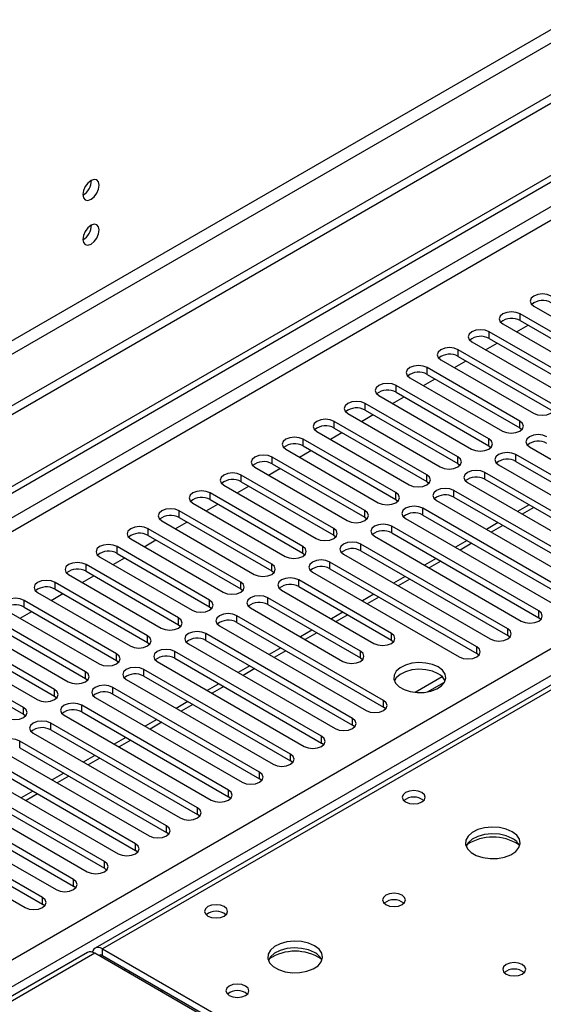
# Model space of a CAD drawing. Units: millimetres. Extents: x 3 to 7983, y 8 to 11294.
# Drawn here: x 2675 to 2771, y 1900 to 2079 of the extents above; entities that cross this region are included whole.
import ezdxf

# ---------------------------------------------------------------- set-up
doc = ezdxf.new("R2010")
doc.units = ezdxf.units.MM
doc.header["$LTSCALE"] = 38

msp = doc.modelspace()

# ---------------------------------------------------------------- linework, layer by layer
at = {"color": 7, "linetype": 'Continuous', "lineweight": 25}
for p, q in [((3992.383, 2770.206), (2491.195, 1903.589)), ((3992.383, 2768.573), (2491.195, 1901.956)), ((2288.609, 1771.891), (3659.689, 2563.398)), ((2289.67, 1771.278), (3660.75, 2562.786)), ((3406.584, 2324.326), (2688.871, 1909.998)), ((2768.893, 2027.109), (2785.775, 2017.363)), ((2783.3, 2015.934), (2766.418, 2025.68)), ((2766.418, 2024.455), (2783.3, 2014.709)), ((2777.644, 2012.669), (2760.761, 2022.414)), ((2763.236, 2023.843), (2780.119, 2014.097)), ((2765.719, 2022.41), (2767.84, 2023.635)), ((2760.761, 2021.19), (2777.644, 2011.444)), ((2771.987, 2009.403), (2755.105, 2019.149)), ((2757.579, 2020.578), (2774.462, 2010.832)), ((2760.062, 2019.145), (2762.183, 2020.369)), ((2751.923, 2017.312), (2768.805, 2007.566)), ((2754.405, 2015.879), (2756.526, 2017.103)), ((2755.105, 2017.924), (2771.987, 2008.178)), ((2766.33, 2006.137), (2749.448, 2015.883)), ((2746.266, 2014.046), (2763.148, 2004.3)), ((2748.748, 2012.613), (2750.869, 2013.838)), ((2749.448, 2014.658), (2766.33, 2004.913)), ((2760.673, 2002.872), (2743.791, 2012.618)), ((2740.609, 2010.781), (2757.491, 2001.035)), ((2743.091, 2009.348), (2745.212, 2010.572)), ((2743.791, 2011.393), (2760.673, 2001.647)), ((2755.016, 1999.606), (2738.134, 2009.352)), ((2738.134, 2008.127), (2755.016, 1998.381)), ((2734.952, 2007.515), (2751.834, 1997.769)), ((2737.434, 2006.082), (2739.556, 2007.307)), ((2749.359, 1996.34), (2732.477, 2006.086)), ((2732.477, 2004.861), (2749.359, 1995.116)), ((2766.33, 2004.913), (2766.723, 2004.606)), ((2743.703, 1993.075), (2726.82, 2002.821)), ((2729.295, 2004.249), (2746.177, 1994.503)), ((2731.778, 2002.816), (2733.899, 2004.041)), ((2723.638, 2000.984), (2740.521, 1991.238)), ((2726.82, 2001.596), (2743.703, 1991.85)), ((2760.673, 2001.647), (2761.066, 2001.341)), ((2768.098, 2001.443), (2794.879, 1985.982)), ((2738.046, 1989.809), (2721.163, 1999.555)), ((2726.121, 1999.551), (2728.242, 2000.775)), ((2792.404, 1984.554), (2765.623, 2000.014)), ((2717.981, 1997.718), (2734.864, 1987.972)), ((2720.464, 1996.285), (2722.585, 1997.51)), ((2721.163, 1998.33), (2738.046, 1988.584)), ((2755.016, 1998.381), (2755.41, 1998.075)), ((2762.441, 1998.177), (2789.223, 1982.717)), ((2765.623, 1998.789), (2792.404, 1983.329)), ((2732.389, 1986.544), (2715.507, 1996.289)), ((2786.748, 1981.288), (2759.966, 1996.749)), ((2759.966, 1995.524), (2786.748, 1980.063)), ((2712.325, 1994.452), (2729.207, 1984.707)), ((2714.807, 1993.019), (2716.928, 1994.244)), ((2715.507, 1995.065), (2732.389, 1985.319)), ((2749.359, 1995.116), (2749.753, 1994.81)), ((2756.784, 1994.912), (2783.566, 1979.451)), ((2726.732, 1983.278), (2709.85, 1993.024)), ((2781.091, 1978.022), (2754.309, 1993.483)), ((2754.309, 1992.258), (2781.091, 1976.797)), ((2706.668, 1991.187), (2723.55, 1981.441)), ((2709.15, 1989.754), (2711.271, 1990.978)), ((2709.85, 1991.799), (2726.732, 1982.053)), ((2743.703, 1991.85), (2744.096, 1991.544)), ((2775.434, 1974.757), (2748.652, 1990.217)), ((2751.127, 1991.646), (2777.909, 1976.185)), ((2768.021, 1990.874), (2765.899, 1989.649)), ((2721.075, 1980.012), (2704.193, 1989.758)), ((2704.193, 1988.533), (2721.075, 1978.787)), ((2738.046, 1988.584), (2738.439, 1988.278)), ((2745.47, 1988.38), (2772.252, 1972.92)), ((2748.652, 1988.993), (2775.434, 1973.532)), ((2715.418, 1976.747), (2698.536, 1986.493)), ((2701.011, 1987.921), (2717.893, 1978.175)), ((2703.493, 1986.488), (2705.614, 1987.713)), ((2769.777, 1971.491), (2742.995, 1986.952)), ((2762.364, 1987.608), (2760.243, 1986.384)), ((2698.536, 1985.268), (2715.418, 1975.522)), ((2732.389, 1985.319), (2732.782, 1985.013)), ((2739.813, 1985.115), (2766.595, 1969.654)), ((2742.995, 1985.727), (2769.777, 1970.266)), ((2709.761, 1973.481), (2692.879, 1983.227)), ((2695.354, 1984.656), (2712.236, 1974.91)), ((2697.836, 1983.223), (2699.958, 1984.447)), ((2764.12, 1968.225), (2737.339, 1983.686)), ((2756.707, 1984.343), (2754.586, 1983.118)), ((2689.697, 1981.39), (2706.579, 1971.644)), ((2692.179, 1979.957), (2694.301, 1981.181)), ((2692.879, 1982.002), (2709.761, 1972.256)), ((2726.732, 1982.053), (2727.125, 1981.747)), ((2734.157, 1981.849), (2760.938, 1966.388)), ((2737.339, 1982.461), (2764.12, 1967.001)), ((2704.105, 1970.215), (2687.222, 1979.961)), ((2758.463, 1964.96), (2731.682, 1980.42)), ((2751.05, 1981.077), (2748.929, 1979.853)), ((2684.04, 1978.124), (2700.922, 1968.378)), ((2686.523, 1976.691), (2688.644, 1977.916)), ((2687.222, 1978.736), (2704.105, 1968.991)), ((2721.075, 1978.787), (2721.468, 1978.481)), ((2728.5, 1978.584), (2755.281, 1963.123)), ((2731.682, 1979.196), (2758.463, 1963.735)), ((2745.393, 1977.811), (2743.272, 1976.587)), ((2698.448, 1966.95), (2681.565, 1976.696)), ((2742.907, 1967.409), (2726.025, 1977.155)), ((2726.025, 1975.93), (2742.907, 1966.184)), ((2678.384, 1974.859), (2695.266, 1965.113)), ((2680.866, 1973.426), (2682.987, 1974.65)), ((2681.565, 1975.471), (2698.448, 1965.725)), ((2715.418, 1975.522), (2715.812, 1975.216)), ((2722.843, 1975.318), (2739.725, 1965.572)), ((2739.736, 1974.546), (2737.615, 1973.321)), ((2692.791, 1963.684), (2675.909, 1973.43)), ((2675.909, 1972.205), (2692.791, 1962.459)), ((2709.761, 1972.256), (2710.155, 1971.95)), ((2737.25, 1964.143), (2720.368, 1973.889)), ((2720.368, 1972.664), (2737.25, 1962.919)), ((2672.727, 1971.593), (2689.609, 1961.847)), ((2675.209, 1970.16), (2677.33, 1971.385)), ((2741.493, 1955.163), (2714.711, 1970.624)), ((2717.186, 1972.052), (2734.068, 1962.306)), ((2734.079, 1971.28), (2731.958, 1970.056)), ((2687.134, 1960.418), (2670.252, 1970.164)), ((2670.252, 1968.94), (2687.134, 1959.194)), ((2704.105, 1968.991), (2704.498, 1968.684)), ((2711.529, 1968.787), (2738.311, 1953.326)), ((2714.711, 1969.399), (2741.493, 1953.938)), ((2770.17, 1969.96), (2769.777, 1970.266)), ((2681.477, 1957.153), (2664.595, 1966.899)), ((2667.07, 1968.327), (2683.952, 1958.582)), ((2735.836, 1951.897), (2709.054, 1967.358)), ((2728.423, 1968.015), (2726.301, 1966.79)), ((2764.513, 1966.694), (2764.12, 1967.001)), ((2661.413, 1965.062), (2678.295, 1955.316)), ((2664.595, 1965.674), (2681.477, 1955.928)), ((2698.448, 1965.725), (2698.841, 1965.419)), ((2705.872, 1965.521), (2732.654, 1950.06)), ((2709.054, 1966.133), (2735.836, 1950.672)), ((2742.907, 1966.184), (2743.3, 1965.878)), ((2675.82, 1953.887), (2658.938, 1963.633)), ((2730.179, 1948.632), (2703.397, 1964.092)), ((2722.766, 1964.749), (2720.644, 1963.524)), ((2758.857, 1963.429), (2758.463, 1963.735)), ((2658.938, 1962.408), (2675.82, 1952.662)), ((2692.791, 1962.459), (2693.184, 1962.153)), ((2700.215, 1962.255), (2726.997, 1946.795)), ((2703.397, 1962.867), (2730.179, 1947.407)), ((2717.109, 1961.483), (2714.988, 1960.259)), ((2737.25, 1962.919), (2737.643, 1962.612)), ((2724.522, 1945.366), (2697.741, 1960.827)), ((2697.741, 1959.602), (2724.522, 1944.141)), ((2687.134, 1959.194), (2687.527, 1958.888)), ((2694.559, 1958.99), (2721.34, 1943.529)), ((2711.452, 1958.218), (2709.331, 1956.993)), ((2752.19, 1959.494), (2747.243, 1956.638)), ((2749.506, 1956.72), (2752.62, 1958.518)), ((2718.865, 1942.1), (2692.084, 1957.561)), ((2692.084, 1956.336), (2718.865, 1940.876)), ((2681.477, 1955.928), (2681.87, 1955.622)), ((2713.208, 1938.835), (2686.427, 1954.295)), ((2688.902, 1955.724), (2715.683, 1940.263)), ((2705.795, 1954.952), (2703.674, 1953.727)), ((2675.82, 1952.662), (2676.214, 1952.356)), ((2683.245, 1952.458), (2710.027, 1936.998)), ((2686.427, 1953.071), (2713.208, 1937.61)), ((2741.886, 1953.632), (2741.493, 1953.938)), ((2707.552, 1935.569), (2680.77, 1951.03)), ((2700.138, 1951.686), (2698.017, 1950.462)), ((2736.229, 1950.366), (2735.836, 1950.672)), ((2677.588, 1949.193), (2704.37, 1933.732)), ((2680.77, 1949.805), (2707.552, 1934.344)), ((2701.895, 1932.303), (2675.113, 1947.764)), ((2694.481, 1948.421), (2692.36, 1947.196)), ((2730.572, 1947.101), (2730.179, 1947.407)), ((2671.931, 1945.927), (2698.713, 1930.466)), ((2675.113, 1946.539), (2701.895, 1931.079)), ((2696.238, 1929.038), (2669.456, 1944.499)), ((2688.825, 1945.155), (2686.703, 1943.931)), ((2724.915, 1943.835), (2724.522, 1944.141)), ((2666.274, 1942.662), (2693.056, 1927.201)), ((2669.456, 1943.274), (2696.238, 1927.813)), ((2683.168, 1941.889), (2681.046, 1940.665)), ((2690.581, 1925.772), (2663.799, 1941.233)), ((2663.799, 1940.008), (2690.581, 1924.547)), ((2719.259, 1940.569), (2718.865, 1940.876)), ((2660.617, 1939.396), (2687.399, 1923.935)), ((2677.511, 1938.624), (2675.39, 1937.399)), ((2684.924, 1922.507), (2658.143, 1937.967)), ((2658.143, 1936.742), (2684.924, 1921.282)), ((2713.602, 1937.304), (2713.208, 1937.61)), ((2679.267, 1919.241), (2652.486, 1934.702)), ((2654.961, 1936.13), (2681.742, 1920.67)), ((2649.304, 1932.865), (2676.085, 1917.404)), ((2652.486, 1933.477), (2679.267, 1918.016)), ((2707.945, 1934.038), (2707.552, 1934.344)), ((2702.288, 1930.773), (2701.895, 1931.079)), ((2696.631, 1927.507), (2696.238, 1927.813)), ((2690.974, 1924.241), (2690.581, 1924.547)), ((2685.318, 1920.976), (2684.924, 1921.282)), ((2679.661, 1917.71), (2679.267, 1918.016)), ((2690.246, 1909.862), (2747.168, 1877.002)), ((2687.456, 1909.182), (2363.181, 1721.982)), ((2745.753, 1876.185), (2688.831, 1909.046)), ((2690.246, 1908.637), (2747.168, 1875.777)), ((2694.941, 1905.519), (2695.295, 1905.723)), ((2701.034, 1902.409), (2701.034, 1902.001))]:
    msp.add_line(p, q, dxfattribs=at)
at = {"color": 8, "linetype": 'Continuous', "lineweight": 25}
for p, q in [((3931.041, 2746.633), (2534.152, 1940.225)), ((2535.212, 1938.388), (3932.102, 2744.795)), ((3660.75, 2558.295), (2289.67, 1766.787)), ((2290.73, 1764.95), (3661.81, 2556.458)), ((2433.743, 1769.338), (3654.209, 2473.899)), ((3656.33, 2470.224), (2435.864, 1765.664)), ((3407.959, 2324.189), (2690.246, 1909.862)), ((2766.418, 2024.455), (2766.418, 2025.68)), ((2760.761, 2021.19), (2760.761, 2022.414)), ((2755.105, 2017.924), (2755.105, 2019.149)), ((2749.448, 2014.658), (2749.448, 2015.883)), ((2743.791, 2011.393), (2743.791, 2012.618)), ((2738.134, 2008.127), (2738.134, 2009.352)), ((2732.477, 2004.861), (2732.477, 2006.086)), ((2766.33, 2004.913), (2766.33, 2006.137)), ((2726.82, 2001.596), (2726.82, 2002.821)), ((2760.673, 2001.647), (2760.673, 2002.872)), ((2721.163, 1998.33), (2721.163, 1999.555)), ((2755.016, 1998.381), (2755.016, 1999.606)), ((2765.623, 1998.789), (2765.623, 2000.014)), ((2715.507, 1995.065), (2715.507, 1996.289)), ((2749.359, 1995.116), (2749.359, 1996.34)), ((2759.966, 1995.524), (2759.966, 1996.749)), ((2709.85, 1991.799), (2709.85, 1993.024)), ((2743.703, 1991.85), (2743.703, 1993.075)), ((2754.309, 1992.258), (2754.309, 1993.483)), ((2748.652, 1988.993), (2748.652, 1990.217)), ((2768.899, 1990.367), (2766.778, 1989.142)), ((2704.193, 1988.533), (2704.193, 1989.758)), ((2738.046, 1988.584), (2738.046, 1989.809)), ((2698.536, 1985.268), (2698.536, 1986.493)), ((2732.389, 1985.319), (2732.389, 1986.544)), ((2742.995, 1985.727), (2742.995, 1986.952)), ((2763.242, 1987.101), (2761.121, 1985.877)), ((2692.879, 1982.002), (2692.879, 1983.227)), ((2726.732, 1982.053), (2726.732, 1983.278)), ((2737.339, 1982.461), (2737.339, 1983.686)), ((2757.585, 1983.836), (2755.464, 1982.611)), ((2687.222, 1978.736), (2687.222, 1979.961)), ((2721.075, 1978.787), (2721.075, 1980.012)), ((2731.682, 1979.196), (2731.682, 1980.42)), ((2751.928, 1980.57), (2749.807, 1979.345)), ((2681.565, 1975.471), (2681.565, 1976.696)), ((2715.418, 1975.522), (2715.418, 1976.747)), ((2726.025, 1975.93), (2726.025, 1977.155)), ((2746.272, 1977.304), (2744.151, 1976.08)), ((2740.615, 1974.039), (2738.494, 1972.814)), ((2675.909, 1972.205), (2675.909, 1973.43)), ((2709.761, 1972.256), (2709.761, 1973.481)), ((2720.368, 1972.664), (2720.368, 1973.889)), ((2714.711, 1969.399), (2714.711, 1970.624)), ((2734.958, 1970.773), (2732.837, 1969.548)), ((2769.777, 1970.266), (2769.777, 1971.491)), ((2704.105, 1968.991), (2704.105, 1970.215)), ((2698.448, 1965.725), (2698.448, 1966.95)), ((2709.054, 1966.133), (2709.054, 1967.358)), ((2729.301, 1967.507), (2727.18, 1966.283)), ((2742.907, 1966.184), (2742.907, 1967.409)), ((2764.12, 1967.001), (2764.12, 1968.225)), ((2758.463, 1963.735), (2758.463, 1964.96)), ((2692.791, 1962.459), (2692.791, 1963.684)), ((2703.397, 1962.867), (2703.397, 1964.092)), ((2723.644, 1964.242), (2721.523, 1963.017)), ((2737.25, 1962.919), (2737.25, 1964.143)), ((2687.134, 1959.194), (2687.134, 1960.418)), ((2697.741, 1959.602), (2697.741, 1960.827)), ((2717.987, 1960.976), (2715.866, 1959.752)), ((2681.477, 1955.928), (2681.477, 1957.153)), ((2692.084, 1956.336), (2692.084, 1957.561)), ((2712.331, 1957.71), (2710.209, 1956.486)), ((2686.427, 1953.071), (2686.427, 1954.295)), ((2706.674, 1954.445), (2704.553, 1953.22)), ((2741.493, 1953.938), (2741.493, 1955.163)), ((2675.82, 1952.662), (2675.82, 1953.887)), ((2680.77, 1949.805), (2680.77, 1951.03)), ((2701.017, 1951.179), (2698.896, 1949.955)), ((2735.836, 1950.672), (2735.836, 1951.897)), ((2675.113, 1946.539), (2675.113, 1947.764)), ((2695.36, 1947.914), (2693.239, 1946.689)), ((2730.179, 1947.407), (2730.179, 1948.632)), ((2724.522, 1944.141), (2724.522, 1945.366)), ((2689.703, 1944.648), (2687.582, 1943.423)), ((2718.865, 1940.876), (2718.865, 1942.1)), ((2684.046, 1941.382), (2681.925, 1940.158)), ((2678.389, 1938.117), (2676.268, 1936.892)), ((2713.208, 1937.61), (2713.208, 1938.835)), ((2707.552, 1934.344), (2707.552, 1935.569)), ((2701.895, 1931.079), (2701.895, 1932.303)), ((2696.238, 1927.813), (2696.238, 1929.038)), ((2690.581, 1924.547), (2690.581, 1925.772)), ((2684.924, 1921.282), (2684.924, 1922.507)), ((2679.267, 1918.016), (2679.267, 1919.241)), ((2690.246, 1908.637), (2690.246, 1909.862)), ((2688.831, 1909.046), (2363.987, 1721.517)), ((2689.892, 1908.433), (2690.246, 1908.637)), ((2694.136, 1905.984), (2694.489, 1906.188))]:
    msp.add_line(p, q, dxfattribs=at)
at = {"color": 7, "linetype": 'Continuous', "lineweight": 25, "flags": 128}
for points in [[(2689.609, 2049.158), (2689.496, 2049.749), (2689.174, 2050.119), (2688.692, 2050.213), (2688.124, 2050.015), (2687.556, 2049.557), (2687.074, 2048.907), (2686.752, 2048.165), (2686.639, 2047.443), (2686.752, 2046.852), (2687.074, 2046.482), (2687.556, 2046.388), (2688.124, 2046.586), (2688.692, 2047.044), (2689.174, 2047.694), (2689.496, 2048.436), (2689.609, 2049.158)], [(2689.609, 2040.992), (2689.496, 2041.583), (2689.174, 2041.954), (2688.692, 2042.047), (2688.124, 2041.85), (2687.556, 2041.391), (2687.074, 2040.742), (2686.752, 2039.999), (2686.639, 2039.278), (2686.752, 2038.687), (2687.074, 2038.317), (2687.556, 2038.223), (2688.124, 2038.42), (2688.692, 2038.879), (2689.174, 2039.529), (2689.496, 2040.271), (2689.609, 2040.992)], [(2772.075, 2028.946), (2771.345, 2029.227), (2770.484, 2029.326), (2769.623, 2029.227), (2768.893, 2028.946), (2768.405, 2028.524), (2768.234, 2028.027), (2768.405, 2027.53), (2768.893, 2027.109)], [(2766.418, 2025.68), (2765.688, 2025.962), (2764.827, 2026.061), (2763.966, 2025.962), (2763.236, 2025.68), (2762.749, 2025.259), (2762.577, 2024.762), (2762.749, 2024.265), (2763.236, 2023.843)], [(2760.761, 2022.414), (2760.031, 2022.696), (2759.17, 2022.795), (2758.309, 2022.696), (2757.579, 2022.414), (2757.092, 2021.993), (2756.92, 2021.496), (2757.092, 2020.999), (2757.579, 2020.578)], [(2755.105, 2019.149), (2754.375, 2019.43), (2753.514, 2019.529), (2752.653, 2019.43), (2751.923, 2019.149), (2751.435, 2018.727), (2751.264, 2018.23), (2751.435, 2017.733), (2751.923, 2017.312)], [(2749.448, 2015.883), (2748.718, 2016.165), (2747.857, 2016.264), (2746.996, 2016.165), (2746.266, 2015.883), (2745.778, 2015.462), (2745.607, 2014.965), (2745.778, 2014.468), (2746.266, 2014.046)], [(2743.791, 2012.618), (2743.061, 2012.899), (2742.2, 2012.998), (2741.339, 2012.899), (2740.609, 2012.618), (2740.121, 2012.196), (2739.95, 2011.699), (2740.121, 2011.202), (2740.609, 2010.781)], [(2738.134, 2009.352), (2737.404, 2009.633), (2736.543, 2009.732), (2735.682, 2009.633), (2734.952, 2009.352), (2734.464, 2008.931), (2734.293, 2008.433), (2734.464, 2007.936), (2734.952, 2007.515)], [(2768.805, 2007.566), (2769.535, 2007.284), (2770.396, 2007.186), (2771.257, 2007.284), (2771.987, 2007.566), (2772.474, 2007.987), (2772.646, 2008.484), (2772.475, 2008.982), (2771.987, 2009.403)], [(2732.477, 2006.086), (2731.747, 2006.368), (2730.886, 2006.467), (2730.025, 2006.368), (2729.295, 2006.086), (2728.808, 2005.665), (2728.636, 2005.168), (2728.807, 2004.671), (2729.295, 2004.249)], [(2763.148, 2004.3), (2763.878, 2004.019), (2764.739, 2003.92), (2765.6, 2004.019), (2766.33, 2004.3), (2766.818, 2004.722), (2766.989, 2005.219), (2766.818, 2005.716), (2766.33, 2006.137)], [(2726.82, 2002.821), (2726.09, 2003.102), (2725.229, 2003.201), (2724.368, 2003.102), (2723.638, 2002.821), (2723.151, 2002.399), (2722.979, 2001.902), (2723.151, 2001.405), (2723.638, 2000.984)], [(2757.491, 2001.035), (2758.221, 2000.753), (2759.082, 2000.654), (2759.943, 2000.753), (2760.673, 2001.035), (2761.161, 2001.456), (2761.332, 2001.953), (2761.161, 2002.45), (2760.673, 2002.872)], [(2771.28, 2003.28), (2770.55, 2003.561), (2769.689, 2003.66), (2768.828, 2003.561), (2768.098, 2003.28), (2767.61, 2002.858), (2767.439, 2002.361), (2767.61, 2001.864), (2768.098, 2001.443)], [(2721.163, 1999.555), (2720.434, 1999.837), (2719.572, 1999.935), (2718.711, 1999.837), (2717.981, 1999.555), (2717.494, 1999.134), (2717.322, 1998.637), (2717.494, 1998.139), (2717.981, 1997.718)], [(2751.834, 1997.769), (2752.564, 1997.488), (2753.425, 1997.389), (2754.286, 1997.488), (2755.016, 1997.769), (2755.504, 1998.191), (2755.675, 1998.688), (2755.504, 1999.185), (2755.016, 1999.606)], [(2765.623, 2000.014), (2764.893, 2000.296), (2764.032, 2000.395), (2763.171, 2000.296), (2762.441, 2000.014), (2761.953, 1999.593), (2761.782, 1999.096), (2761.953, 1998.599), (2762.441, 1998.177)], [(2715.507, 1996.289), (2714.777, 1996.571), (2713.916, 1996.67), (2713.055, 1996.571), (2712.325, 1996.289), (2711.837, 1995.868), (2711.666, 1995.371), (2711.837, 1994.874), (2712.325, 1994.452)], [(2746.177, 1994.503), (2746.907, 1994.222), (2747.768, 1994.123), (2748.629, 1994.222), (2749.359, 1994.503), (2749.847, 1994.925), (2750.018, 1995.422), (2749.847, 1995.919), (2749.359, 1996.34)], [(2759.966, 1996.749), (2759.236, 1997.03), (2758.375, 1997.129), (2757.514, 1997.03), (2756.784, 1996.749), (2756.296, 1996.327), (2756.125, 1995.83), (2756.296, 1995.333), (2756.784, 1994.912)], [(2754.309, 1993.483), (2753.579, 1993.765), (2752.718, 1993.863), (2751.857, 1993.765), (2751.127, 1993.483), (2750.639, 1993.062), (2750.468, 1992.565), (2750.639, 1992.067), (2751.127, 1991.646)], [(2709.85, 1993.024), (2709.12, 1993.305), (2708.259, 1993.404), (2707.398, 1993.305), (2706.668, 1993.024), (2706.18, 1992.602), (2706.009, 1992.105), (2706.18, 1991.608), (2706.668, 1991.187)], [(2740.521, 1991.238), (2741.25, 1990.956), (2742.112, 1990.857), (2742.972, 1990.956), (2743.703, 1991.238), (2744.19, 1991.659), (2744.362, 1992.156), (2744.19, 1992.653), (2743.703, 1993.075)], [(2704.193, 1989.758), (2703.463, 1990.04), (2702.602, 1990.139), (2701.741, 1990.04), (2701.011, 1989.758), (2700.523, 1989.337), (2700.352, 1988.84), (2700.523, 1988.343), (2701.011, 1987.921)], [(2748.652, 1990.217), (2747.922, 1990.499), (2747.061, 1990.598), (2746.2, 1990.499), (2745.47, 1990.217), (2744.982, 1989.796), (2744.811, 1989.299), (2744.983, 1988.802), (2745.47, 1988.38)], [(2734.864, 1987.972), (2735.594, 1987.691), (2736.455, 1987.592), (2737.316, 1987.691), (2738.046, 1987.972), (2738.533, 1988.394), (2738.705, 1988.891), (2738.533, 1989.388), (2738.046, 1989.809)], [(2698.536, 1986.493), (2697.806, 1986.774), (2696.945, 1986.873), (2696.084, 1986.774), (2695.354, 1986.493), (2694.866, 1986.071), (2694.695, 1985.574), (2694.866, 1985.077), (2695.354, 1984.656)], [(2729.207, 1984.707), (2729.937, 1984.425), (2730.798, 1984.326), (2731.659, 1984.425), (2732.389, 1984.707), (2732.876, 1985.128), (2733.048, 1985.625), (2732.877, 1986.122), (2732.389, 1986.544)], [(2742.995, 1986.952), (2742.265, 1987.233), (2741.404, 1987.332), (2740.543, 1987.233), (2739.813, 1986.952), (2739.326, 1986.53), (2739.154, 1986.033), (2739.326, 1985.536), (2739.813, 1985.115)], [(2692.879, 1983.227), (2692.149, 1983.508), (2691.288, 1983.607), (2690.427, 1983.508), (2689.697, 1983.227), (2689.21, 1982.805), (2689.038, 1982.308), (2689.209, 1981.811), (2689.697, 1981.39)], [(2723.55, 1981.441), (2724.28, 1981.159), (2725.141, 1981.06), (2726.002, 1981.159), (2726.732, 1981.441), (2727.22, 1981.862), (2727.391, 1982.359), (2727.22, 1982.856), (2726.732, 1983.278)], [(2737.339, 1983.686), (2736.609, 1983.968), (2735.748, 1984.067), (2734.886, 1983.968), (2734.157, 1983.686), (2733.669, 1983.265), (2733.498, 1982.768), (2733.669, 1982.271), (2734.157, 1981.849)], [(2687.222, 1979.961), (2686.492, 1980.243), (2685.631, 1980.342), (2684.77, 1980.243), (2684.04, 1979.961), (2683.553, 1979.54), (2683.381, 1979.043), (2683.553, 1978.546), (2684.04, 1978.124)], [(2717.893, 1978.175), (2718.623, 1977.894), (2719.484, 1977.795), (2720.345, 1977.894), (2721.075, 1978.175), (2721.563, 1978.597), (2721.734, 1979.094), (2721.563, 1979.591), (2721.075, 1980.012)], [(2731.682, 1980.42), (2730.952, 1980.702), (2730.091, 1980.801), (2729.23, 1980.702), (2728.5, 1980.42), (2728.012, 1979.999), (2727.841, 1979.502), (2728.012, 1979.005), (2728.5, 1978.584)], [(2726.025, 1977.155), (2725.295, 1977.436), (2724.434, 1977.535), (2723.573, 1977.436), (2722.843, 1977.155), (2722.355, 1976.733), (2722.184, 1976.236), (2722.355, 1975.739), (2722.843, 1975.318)], [(2681.565, 1976.696), (2680.836, 1976.977), (2679.974, 1977.076), (2679.114, 1976.977), (2678.383, 1976.696), (2677.896, 1976.274), (2677.724, 1975.777), (2677.896, 1975.28), (2678.384, 1974.859)], [(2712.236, 1974.91), (2712.966, 1974.628), (2713.827, 1974.529), (2714.688, 1974.628), (2715.418, 1974.91), (2715.906, 1975.331), (2716.077, 1975.828), (2715.906, 1976.325), (2715.418, 1976.747)], [(2720.368, 1973.889), (2719.638, 1974.171), (2718.777, 1974.27), (2717.916, 1974.171), (2717.186, 1973.889), (2716.698, 1973.468), (2716.527, 1972.971), (2716.698, 1972.474), (2717.186, 1972.052)], [(2675.909, 1973.43), (2675.179, 1973.712), (2674.318, 1973.81), (2673.457, 1973.712), (2672.727, 1973.43), (2672.239, 1973.009), (2672.068, 1972.512), (2672.239, 1972.014), (2672.727, 1971.593)], [(2706.579, 1971.644), (2707.309, 1971.362), (2708.17, 1971.264), (2709.031, 1971.363), (2709.761, 1971.644), (2710.249, 1972.066), (2710.42, 1972.563), (2710.249, 1973.06), (2709.761, 1973.481)], [(2714.711, 1970.624), (2713.981, 1970.905), (2713.12, 1971.004), (2712.259, 1970.905), (2711.529, 1970.624), (2711.041, 1970.202), (2710.87, 1969.705), (2711.041, 1969.208), (2711.529, 1968.787)], [(2766.595, 1969.654), (2767.325, 1969.372), (2768.186, 1969.274), (2769.047, 1969.373), (2769.777, 1969.654), (2770.265, 1970.075), (2770.436, 1970.572), (2770.265, 1971.07), (2769.777, 1971.491)], [(2700.922, 1968.378), (2701.653, 1968.097), (2702.514, 1967.998), (2703.375, 1968.097), (2704.105, 1968.378), (2704.592, 1968.8), (2704.764, 1969.297), (2704.592, 1969.794), (2704.105, 1970.215)], [(2695.266, 1965.113), (2695.996, 1964.831), (2696.857, 1964.732), (2697.718, 1964.831), (2698.448, 1965.113), (2698.935, 1965.534), (2699.107, 1966.031), (2698.935, 1966.528), (2698.448, 1966.95)], [(2709.054, 1967.358), (2708.324, 1967.639), (2707.463, 1967.738), (2706.602, 1967.639), (2705.872, 1967.358), (2705.385, 1966.937), (2705.213, 1966.44), (2705.385, 1965.942), (2705.872, 1965.521)], [(2739.725, 1965.572), (2740.455, 1965.29), (2741.316, 1965.192), (2742.177, 1965.291), (2742.907, 1965.572), (2743.395, 1965.993), (2743.566, 1966.49), (2743.395, 1966.988), (2742.907, 1967.409)], [(2760.938, 1966.388), (2761.668, 1966.107), (2762.529, 1966.008), (2763.39, 1966.107), (2764.12, 1966.388), (2764.608, 1966.81), (2764.779, 1967.307), (2764.608, 1967.804), (2764.12, 1968.225)], [(2755.281, 1963.123), (2756.011, 1962.841), (2756.872, 1962.742), (2757.733, 1962.841), (2758.463, 1963.123), (2758.951, 1963.544), (2759.122, 1964.041), (2758.951, 1964.538), (2758.463, 1964.96)], [(2689.609, 1961.847), (2690.339, 1961.566), (2691.2, 1961.467), (2692.061, 1961.566), (2692.791, 1961.847), (2693.278, 1962.269), (2693.45, 1962.766), (2693.279, 1963.263), (2692.791, 1963.684)], [(2703.397, 1964.092), (2702.667, 1964.374), (2701.806, 1964.473), (2700.945, 1964.374), (2700.215, 1964.092), (2699.728, 1963.671), (2699.556, 1963.174), (2699.728, 1962.677), (2700.215, 1962.255)], [(2734.068, 1962.306), (2734.798, 1962.025), (2735.659, 1961.926), (2736.52, 1962.025), (2737.25, 1962.306), (2737.738, 1962.728), (2737.909, 1963.225), (2737.738, 1963.722), (2737.25, 1964.143)], [(2751.446, 1961.276), (2750.415, 1961.727), (2749.211, 1962.001), (2747.925, 1962.077), (2746.65, 1961.95), (2745.482, 1961.63), (2744.507, 1961.139), (2743.797, 1960.515), (2743.406, 1959.803), (2743.362, 1959.056), (2743.668, 1958.331), (2744.302, 1957.68), (2745.217, 1957.152), (2746.344, 1956.786), (2747.601, 1956.609), (2748.894, 1956.635), (2750.127, 1956.86), (2751.209, 1957.27), (2752.059, 1957.833), (2752.614, 1958.507), (2752.834, 1959.243), (2752.702, 1959.986), (2752.227, 1960.681), (2751.446, 1961.276)], [(2683.952, 1958.582), (2684.682, 1958.3), (2685.543, 1958.201), (2686.404, 1958.3), (2687.134, 1958.582), (2687.622, 1959.003), (2687.793, 1959.5), (2687.622, 1959.997), (2687.134, 1960.418)], [(2697.741, 1960.827), (2697.011, 1961.108), (2696.15, 1961.207), (2695.288, 1961.108), (2694.559, 1960.827), (2694.071, 1960.405), (2693.9, 1959.908), (2694.071, 1959.411), (2694.559, 1958.99)], [(2751.446, 1960.051), (2750.415, 1960.502), (2749.211, 1960.776), (2747.925, 1960.853), (2746.65, 1960.726), (2745.482, 1960.405), (2744.507, 1959.914), (2743.797, 1959.29), (2743.457, 1958.724)], [(2692.084, 1957.561), (2691.354, 1957.843), (2690.493, 1957.941), (2689.632, 1957.843), (2688.902, 1957.561), (2688.414, 1957.14), (2688.243, 1956.643), (2688.414, 1956.146), (2688.902, 1955.724)], [(2678.295, 1955.316), (2679.025, 1955.034), (2679.886, 1954.935), (2680.747, 1955.034), (2681.477, 1955.316), (2681.965, 1955.737), (2682.136, 1956.234), (2681.965, 1956.731), (2681.477, 1957.153)], [(2686.427, 1954.295), (2685.697, 1954.577), (2684.836, 1954.676), (2683.975, 1954.577), (2683.245, 1954.295), (2682.757, 1953.874), (2682.586, 1953.377), (2682.757, 1952.88), (2683.245, 1952.458)], [(2738.311, 1953.326), (2739.041, 1953.044), (2739.902, 1952.945), (2740.763, 1953.044), (2741.493, 1953.326), (2741.981, 1953.747), (2742.152, 1954.244), (2741.981, 1954.741), (2741.493, 1955.163)], [(2672.638, 1952.05), (2673.368, 1951.769), (2674.229, 1951.67), (2675.09, 1951.769), (2675.82, 1952.05), (2676.308, 1952.472), (2676.479, 1952.969), (2676.308, 1953.466), (2675.82, 1953.887)], [(2680.77, 1951.03), (2680.04, 1951.311), (2679.179, 1951.41), (2678.318, 1951.311), (2677.588, 1951.03), (2677.1, 1950.608), (2676.929, 1950.111), (2677.1, 1949.614), (2677.588, 1949.193)], [(2732.654, 1950.06), (2733.384, 1949.779), (2734.245, 1949.68), (2735.106, 1949.779), (2735.836, 1950.06), (2736.324, 1950.482), (2736.495, 1950.979), (2736.324, 1951.476), (2735.836, 1951.897)], [(2675.113, 1947.764), (2674.383, 1948.046), (2673.522, 1948.145), (2672.661, 1948.046), (2671.931, 1947.764), (2671.443, 1947.343), (2671.272, 1946.846), (2671.443, 1946.349), (2671.931, 1945.927)], [(2726.997, 1946.795), (2727.727, 1946.513), (2728.588, 1946.414), (2729.449, 1946.513), (2730.179, 1946.795), (2730.667, 1947.216), (2730.838, 1947.713), (2730.667, 1948.21), (2730.179, 1948.632)], [(2721.34, 1943.529), (2722.07, 1943.247), (2722.931, 1943.149), (2723.792, 1943.247), (2724.522, 1943.529), (2725.01, 1943.95), (2725.181, 1944.447), (2725.01, 1944.945), (2724.522, 1945.366)], [(2715.683, 1940.263), (2716.413, 1939.982), (2717.274, 1939.883), (2718.135, 1939.982), (2718.865, 1940.263), (2719.353, 1940.685), (2719.524, 1941.182), (2719.353, 1941.679), (2718.865, 1942.1)], [(2710.027, 1936.998), (2710.756, 1936.716), (2711.618, 1936.617), (2712.478, 1936.716), (2713.209, 1936.998), (2713.696, 1937.419), (2713.868, 1937.916), (2713.696, 1938.413), (2713.208, 1938.835)], [(2748.476, 1938.375), (2747.794, 1938.638), (2746.991, 1938.73), (2746.187, 1938.638), (2745.506, 1938.375), (2745.051, 1937.982), (2744.891, 1937.518), (2745.051, 1937.054), (2745.506, 1936.661), (2746.187, 1936.398), (2746.991, 1936.306), (2747.794, 1936.398), (2748.476, 1936.661), (2748.931, 1937.054), (2749.091, 1937.518), (2748.931, 1937.982), (2748.476, 1938.375)], [(2704.37, 1933.732), (2705.1, 1933.451), (2705.961, 1933.352), (2706.822, 1933.451), (2707.552, 1933.732), (2708.039, 1934.154), (2708.211, 1934.651), (2708.039, 1935.148), (2707.552, 1935.569)], [(2698.713, 1930.466), (2699.443, 1930.185), (2700.304, 1930.086), (2701.165, 1930.185), (2701.895, 1930.466), (2702.383, 1930.888), (2702.554, 1931.385), (2702.383, 1931.882), (2701.895, 1932.303)], [(2764.952, 1931.231), (2763.867, 1931.706), (2762.6, 1931.995), (2761.246, 1932.075), (2759.904, 1931.942), (2758.674, 1931.604), (2757.648, 1931.087), (2756.901, 1930.43), (2756.489, 1929.681), (2756.443, 1928.895), (2756.765, 1928.131), (2757.432, 1927.446), (2758.395, 1926.89), (2759.582, 1926.505), (2760.905, 1926.319), (2762.266, 1926.346), (2763.564, 1926.584), (2764.702, 1927.015), (2765.597, 1927.607), (2766.182, 1928.317), (2766.414, 1929.092), (2766.274, 1929.874), (2765.775, 1930.605), (2764.952, 1931.231)], [(2764.952, 1930.007), (2763.867, 1930.482), (2762.6, 1930.77), (2761.246, 1930.85), (2759.904, 1930.717), (2758.674, 1930.379), (2757.648, 1929.863), (2756.901, 1929.205), (2756.53, 1928.578)], [(2693.056, 1927.201), (2693.786, 1926.919), (2694.647, 1926.82), (2695.508, 1926.919), (2696.238, 1927.201), (2696.726, 1927.622), (2696.897, 1928.119), (2696.726, 1928.616), (2696.238, 1929.038)], [(2687.399, 1923.935), (2688.129, 1923.654), (2688.99, 1923.555), (2689.851, 1923.654), (2690.581, 1923.935), (2691.069, 1924.357), (2691.24, 1924.854), (2691.069, 1925.351), (2690.581, 1925.772)], [(2681.742, 1920.67), (2682.472, 1920.388), (2683.333, 1920.289), (2684.194, 1920.388), (2684.924, 1920.67), (2685.412, 1921.091), (2685.583, 1921.588), (2685.412, 1922.085), (2684.924, 1922.507)], [(2676.085, 1917.404), (2676.815, 1917.122), (2677.676, 1917.023), (2678.537, 1917.122), (2679.267, 1917.404), (2679.755, 1917.825), (2679.926, 1918.322), (2679.755, 1918.819), (2679.267, 1919.241)], [(2744.87, 1919.638), (2744.189, 1919.901), (2743.385, 1919.993), (2742.581, 1919.901), (2741.9, 1919.638), (2741.445, 1919.245), (2741.285, 1918.781), (2741.445, 1918.317), (2741.9, 1917.924), (2742.581, 1917.661), (2743.385, 1917.569), (2744.189, 1917.661), (2744.87, 1917.924), (2745.325, 1918.317), (2745.485, 1918.781), (2745.325, 1919.245), (2744.87, 1919.638)], [(2712.413, 1917.557), (2711.732, 1917.82), (2710.928, 1917.912), (2710.125, 1917.82), (2709.443, 1917.557), (2708.988, 1917.164), (2708.828, 1916.7), (2708.988, 1916.236), (2709.443, 1915.842), (2710.125, 1915.58), (2710.928, 1915.487), (2711.732, 1915.58), (2712.413, 1915.842), (2712.869, 1916.236), (2713.028, 1916.7), (2712.869, 1917.164), (2712.413, 1917.557)], [(2728.89, 1910.413), (2727.804, 1910.888), (2726.538, 1911.176), (2725.183, 1911.257), (2723.841, 1911.123), (2722.612, 1910.786), (2721.585, 1910.269), (2720.839, 1909.612), (2720.427, 1908.862), (2720.38, 1908.077), (2720.703, 1907.313), (2721.37, 1906.628), (2722.333, 1906.072), (2723.52, 1905.687), (2724.843, 1905.501), (2726.203, 1905.527), (2727.501, 1905.765), (2728.64, 1906.196), (2729.535, 1906.789), (2730.12, 1907.499), (2730.351, 1908.273), (2730.212, 1909.055), (2729.712, 1909.787), (2728.89, 1910.413)], [(2690.246, 1909.862), (2689.866, 1910.038), (2689.501, 1910.121), (2689.165, 1910.108), (2688.871, 1909.998), (2688.629, 1909.798), (2688.449, 1909.513), (2688.359, 1909.251)], [(2728.89, 1909.188), (2727.804, 1909.663), (2726.538, 1909.951), (2725.183, 1910.032), (2723.841, 1909.898), (2722.612, 1909.561), (2721.585, 1909.044), (2720.839, 1908.387), (2720.468, 1907.76)], [(2766.79, 1906.984), (2766.109, 1907.247), (2765.305, 1907.339), (2764.502, 1907.247), (2763.821, 1906.984), (2763.365, 1906.591), (2763.206, 1906.127), (2763.365, 1905.663), (2763.821, 1905.27), (2764.502, 1905.007), (2765.306, 1904.915), (2766.109, 1905.007), (2766.79, 1905.27), (2767.246, 1905.663), (2767.405, 1906.127), (2767.246, 1906.591), (2766.79, 1906.984)], [(2701.041, 1901.997), (2701.071, 1902.256), (2701.092, 1902.376)], [(2716.302, 1903.066), (2715.621, 1903.328), (2714.818, 1903.421), (2714.014, 1903.328), (2713.332, 1903.066), (2712.877, 1902.672), (2712.717, 1902.208), (2712.877, 1901.745), (2713.332, 1901.351), (2714.014, 1901.088), (2714.817, 1900.996), (2715.621, 1901.088), (2716.302, 1901.351), (2716.758, 1901.744), (2716.918, 1902.208), (2716.758, 1902.672), (2716.302, 1903.066)]]:
    msp.add_lwpolyline(points, dxfattribs=at)
at = {"color": 7, "linetype": 'Continuous', "lineweight": 25}
for centre, radius, start, end in [((2685.156, 2050.014), 3.038, 299.2645, 0.73819), ((2685.156, 2041.849), 3.038, 299.2671, 0.73559), ((2770.512, 2024.942), 3.188, 60.64233, 129.14112), ((2764.855, 2021.677), 3.188, 60.6437, 129.14238), ((2759.199, 2018.411), 3.188, 60.64233, 129.14112), ((2753.542, 2015.145), 3.188, 60.6437, 129.14238), ((2747.885, 2011.879), 3.188, 60.64777, 129.13832), ((2742.228, 2008.614), 3.188, 60.6437, 129.14238), ((2736.571, 2005.348), 3.188, 60.64814, 129.13795), ((2730.914, 2002.083), 3.188, 60.64233, 129.14112), ((2725.257, 1998.817), 3.188, 60.6437, 129.14238), ((2769.717, 1999.276), 3.188, 60.64777, 129.13832), ((2764.06, 1996.011), 3.188, 60.6437, 129.14238), ((2719.601, 1995.552), 3.188, 60.64233, 129.14112), ((2713.944, 1992.286), 3.188, 60.6437, 129.14238), ((2758.403, 1992.745), 3.188, 60.64814, 129.13795), ((2708.287, 1989.02), 3.188, 60.64985, 129.13624), ((2752.746, 1989.48), 3.188, 60.64233, 129.14112), ((2702.63, 1985.755), 3.188, 60.6437, 129.14238), ((2747.089, 1986.214), 3.188, 60.6437, 129.14238), ((2696.973, 1982.489), 3.188, 60.64814, 129.13795), ((2741.432, 1982.948), 3.188, 60.64233, 129.14112), ((2691.316, 1979.223), 3.188, 60.6437, 129.14238), ((2735.776, 1979.683), 3.188, 60.6437, 129.14238), ((2730.119, 1976.416), 3.188, 60.64985, 129.13624), ((2685.66, 1975.957), 3.188, 60.64814, 129.13795), ((2680.003, 1972.692), 3.188, 60.64233, 129.14112), ((2724.462, 1973.151), 3.188, 60.6437, 129.14238), ((2674.346, 1969.427), 3.188, 60.6437, 129.14238), ((2718.805, 1969.885), 3.188, 60.64814, 129.13795), ((2713.148, 1966.62), 3.188, 60.6437, 129.14238), ((2707.491, 1963.354), 3.188, 60.64814, 129.13795), ((2701.834, 1960.089), 3.188, 60.64233, 129.14112), ((2696.178, 1956.823), 3.188, 60.6437, 129.14238), ((2750.298, 1957.679), 2.635, 23.37306, 64.1869), ((2690.521, 1953.557), 3.188, 60.64985, 129.13624), ((2684.864, 1950.292), 3.188, 60.6437, 129.14238), ((2679.207, 1947.026), 3.188, 60.64814, 129.13795), ((2746.991, 1934.705), 2.851, 50.5272, 129.47203), ((2761.416, 1921.453), 8.795, 57.23893, 122.76114), ((2763.751, 1927.518), 2.763, 22.55332, 64.22986), ((2743.385, 1915.968), 2.851, 50.52733, 129.4719), ((2743.385, 1915.967), 2.851, 50.54362, 129.45753), ((2710.928, 1913.887), 2.851, 50.5272, 129.47203), ((2688.026, 1907.921), 1.383, 54.3812, 114.30547), ((2725.354, 1900.635), 8.795, 57.23735, 122.76287), ((2689.892, 1908.191), 0.57, 51.64195, 128.34119), ((2727.682, 1906.694), 2.772, 22.61822, 64.16496), ((2765.305, 1903.314), 2.851, 50.52668, 129.47255), ((2714.818, 1899.395), 2.851, 50.53456, 129.46467)]:
    msp.add_arc(centre, radius, start, end, dxfattribs=at)

doc.saveas('drawing.dxf')
